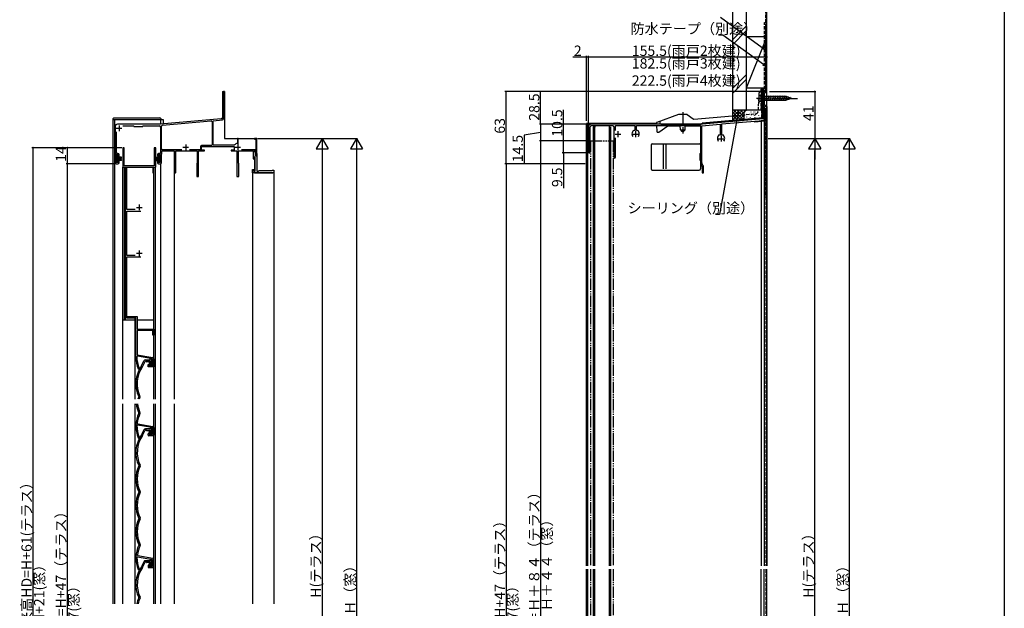
# Model space of a CAD drawing. Extents: x 0 to 1980, y 0 to 3206.
# Drawn here: x 1121 to 1980, y 2021 to 2535 of the extents above; entities that cross this region are included whole.
import ezdxf

# ---------------------------------------------------------------- set-up
doc = ezdxf.new("R2010")
doc.units = 0
for name, pattern in [('YCENTER_1', [13, 10, -1, 1, -1]), ('YDIVIDE_1', [15, 10, -1, 1, -1, 1, -1]), ('YHIDDEN_1', [4, 3, -1])]:
    doc.linetypes.add(name, pattern=pattern)
for name, color, linetype in [('YKK_11', 7, 'CONTINUOUS'), ('YKK_12', 2, 'CONTINUOUS'), ('YKK_13', 4, 'CONTINUOUS'), ('YKK_D', 6, 'CONTINUOUS'), ('YKK_ZWAK', 7, 'CONTINUOUS'), ('YSS_K', 3, 'CONTINUOUS')]:
    doc.layers.add(name, color=color, linetype=linetype)
doc.styles.get("Standard").update_dxf_attribs({"font": 'txt', "bigfont": 'BIGFONT'})

msp = doc.modelspace()

# ---------------------------------------------------------------- linework, layer by layer
at = {"layer": 'YKK_11', "color": 0, "linetype": 'ByBlock', "lineweight": -2}
for p, q in [((1297.800631, 2470.966517), (1297.800631, 2449.133483)), ((1298.700631, 2459.666517), (1298.700631, 2471.266517)), ((1298.700631, 2471.266517), (1299.800631, 2471.266517)), ((1299.800631, 2471.966517), (1298.800631, 2471.966517)), ((1299.800631, 2471.266517), (1299.800631, 2471.966517)), ((1769.561268, 2470.968432), (1769.561268, 2448.105284)), ((1772.861271, 2471.968432), (1770.561268, 2471.968432)), ((1770.861265, 2459.668444), (1770.861265, 2471.06842)), ((1770.861265, 2471.06842), (1772.861271, 2471.06842)), ((1772.861271, 2471.06842), (1772.861271, 2471.968432)), ((1299.800631, 2459.666517), (1298.700631, 2459.666517)), ((1298.700631, 2448.208403), (1298.700631, 2458.966517)), ((1298.700631, 2458.966517), (1299.800631, 2458.966517)), ((1299.800631, 2458.966517), (1299.800631, 2459.666517)), ((1772.861271, 2459.668444), (1770.861265, 2459.668444)), ((1770.861265, 2458.968428), (1772.861271, 2458.968453)), ((1770.861265, 2448.288933), (1770.861265, 2458.968428)), ((1772.861271, 2458.968453), (1772.861271, 2459.668444)), ((1204.300631, 2441.466517), (1204.300631, 2409.966517)), ((1243.500626, 2443.466517), (1206.300631, 2443.466517)), ((1210.925534, 2441.966517), (1220.200631, 2441.966517)), ((1220.200631, 2441.966517), (1220.500631, 2441.666517)), ((1220.500631, 2441.666517), (1220.700631, 2441.466517)), ((1220.700631, 2441.466517), (1228.300631, 2441.466517)), ((1228.300631, 2441.466517), (1228.500631, 2441.666517)), ((1228.500631, 2441.666517), (1228.800631, 2441.966517)), ((1228.800631, 2441.966517), (1242.800631, 2441.966517)), ((1296.887787, 2448.137288), (1243.500626, 2443.466517)), ((1243.800631, 2440.966517), (1243.800631, 2417.966517)), ((1244.700631, 2422.066517), (1244.700631, 2441.751734)), ((1245.613475, 2442.747929), (1287.713475, 2446.431202)), ((1288.800631, 2445.435007), (1288.800631, 2425.866517)), ((1289.700631, 2446.504673), (1297.787787, 2447.212208)), ((1289.700631, 2425.166517), (1289.700631, 2446.504673)), ((1617.361301, 2441.468389), (1617.361301, 2419.068409)), ((1618.561252, 2419.068409), (1618.561252, 2441.168401)), ((1716.561301, 2443.468389), (1619.361301, 2443.468389)), ((1619.561249, 2442.168402), (1638.461242, 2442.168402)), ((1639.461273, 2441.168371), (1639.461279, 2414.568426)), ((1640.661285, 2438.054663), (1640.661285, 2442.168371)), ((1640.661285, 2442.168371), (1657.561302, 2442.168371)), ((1657.561302, 2442.168371), (1657.561302, 2437.968327)), ((1659.161308, 2442.16837), (1714.861269, 2442.168376)), ((1659.161308, 2437.968359), (1659.161308, 2442.16837)), ((1714.861269, 2442.168376), (1714.861269, 2409.598995)), ((1716.061281, 2442.120059), (1732.061344, 2443.519882)), ((1716.061281, 2409.662037), (1716.061281, 2442.120059)), ((1769.561268, 2448.105284), (1716.561301, 2443.468389)), ((1732.061344, 2443.519882), (1732.061344, 2433.97235)), ((1733.66135, 2443.659865), (1769.491998, 2446.794641)), ((1733.66135, 2433.972413), (1733.66135, 2443.659865)), ((1205.500631, 2417.966517), (1205.500631, 2436.693191)), ((1640.661285, 2414.568426), (1640.661285, 2431.482077)), ((1655.881157, 2437.310415), (1655.354284, 2435.862845)), ((1657.561302, 2437.968327), (1656.820854, 2437.968374)), ((1659.901756, 2437.968359), (1659.161308, 2437.968359)), ((1661.368324, 2435.862844), (1660.841442, 2437.310411)), ((1730.381183, 2433.314484), (1729.854311, 2431.866914)), ((1732.061344, 2433.97235), (1731.320881, 2433.972443)), ((1734.401798, 2433.972413), (1733.66135, 2433.972413)), ((1735.868351, 2431.866914), (1735.341469, 2433.31448)), ((1212.250733, 2422.961886), (1210.850733, 2422.961886)), ((1210.850733, 2422.961886), (1210.850733, 2405.961886)), ((1212.250733, 2407.161886), (1212.250733, 2422.961886)), ((1239.750733, 2422.961886), (1238.350733, 2422.961886)), ((1238.350733, 2422.961886), (1238.350733, 2407.161886)), ((1239.750733, 2405.961886), (1239.750733, 2422.961886)), ((1278.700631, 2423.866517), (1278.700631, 2421.066517)), ((1279.600631, 2420.866517), (1279.600631, 2423.966517)), ((1279.600631, 2423.966517), (1308.000631, 2423.966517)), ((1287.800631, 2424.866517), (1279.700631, 2424.866517)), ((1308.051028, 2425.166517), (1289.700631, 2425.166517)), ((1308.000631, 2423.966517), (1308.000631, 2420.866517)), ((1308.454823, 2425.371645), (1308.051028, 2425.166517)), ((1310.900631, 2427.017544), (1310.64928, 2426.721515)), ((1311.700631, 2430.966517), (1310.900631, 2430.966517)), ((1310.900631, 2430.966517), (1310.900631, 2427.017544)), ((1311.700631, 2425.658548), (1311.700631, 2430.966517)), ((1327.800631, 2430.966517), (1325.800631, 2430.966517)), ((1325.800631, 2430.966517), (1325.800631, 2430.266517)), ((1325.800631, 2430.266517), (1327.000631, 2430.266517)), ((1327.000631, 2430.266517), (1327.000631, 2421.066517)), ((1327.800631, 2417.666517), (1327.800631, 2430.966517)), ((1205.300631, 2409.966517), (1205.300631, 2416.966517)), ((1205.300631, 2416.966517), (1206.800631, 2416.966517)), ((1206.700631, 2417.966517), (1205.500631, 2417.966517)), ((1206.800631, 2416.966517), (1206.800631, 2415.466517)), ((1206.800631, 2415.466517), (1207.700631, 2415.466517)), ((1207.700631, 2415.466517), (1207.700631, 2416.966517)), ((1241.200631, 2416.966517), (1241.200631, 2415.466517)), ((1241.200631, 2415.466517), (1242.100631, 2415.466517)), ((1242.100631, 2415.466517), (1242.100631, 2416.966517)), ((1242.100631, 2416.966517), (1243.600631, 2416.966517)), ((1243.800631, 2417.966517), (1242.200631, 2417.966517)), ((1243.600631, 2416.966517), (1243.600631, 2409.966517)), ((1244.600631, 2417.008259), (1244.720631, 2417.191562)), ((1244.600631, 2409.966517), (1244.600631, 2417.008259)), ((1244.720631, 2417.191562), (1244.900631, 2417.466517)), ((1244.900631, 2417.466517), (1244.900631, 2420.166517)), ((1244.900631, 2420.166517), (1255.800631, 2420.166517)), ((1262.402102, 2421.066517), (1245.700631, 2421.066517)), ((1262.402102, 2421.066517), (1245.700631, 2421.066517)), ((1255.800631, 2420.166517), (1255.800631, 2401.666517)), ((1257.200631, 2401.666517), (1257.200631, 2420.166517)), ((1257.200631, 2420.166517), (1275.800631, 2420.166517)), ((1278.700631, 2421.066517), (1269.19916, 2421.066517)), ((1275.800631, 2420.166517), (1275.800631, 2409.624775)), ((1277.100631, 2397.966517), (1277.100631, 2420.166517)), ((1277.100631, 2420.166517), (1282.200631, 2420.166517)), ((1282.200631, 2420.866517), (1279.600631, 2420.866517)), ((1282.200631, 2420.166517), (1282.200631, 2420.866517)), ((1308.000631, 2420.866517), (1305.400631, 2420.866517)), ((1305.400631, 2420.866517), (1305.400631, 2420.166517)), ((1305.400631, 2420.166517), (1310.500631, 2420.166517)), ((1310.500631, 2420.166517), (1310.500631, 2397.966517)), ((1311.800631, 2409.624775), (1311.800631, 2420.166517)), ((1311.800631, 2420.166517), (1324.600631, 2420.166517)), ((1327.000631, 2421.066517), (1314.647369, 2421.066517)), ((1324.600631, 2420.166517), (1324.600631, 2413.366517)), ((1325.400631, 2414.166517), (1325.400631, 2420.166517)), ((1325.400631, 2420.166517), (1327.000631, 2420.166517)), ((1325.400631, 2414.666517), (1325.400631, 2419.666517)), ((1325.400631, 2419.666517), (1326.700631, 2419.666517)), ((1326.500631, 2414.666517), (1325.400631, 2414.666517)), ((1326.500631, 2414.166517), (1325.400631, 2414.166517)), ((1326.500631, 2402.466517), (1326.500631, 2414.666517)), ((1326.500631, 2402.466517), (1326.500631, 2414.166517)), ((1326.700631, 2419.666517), (1326.700631, 2415.966517)), ((1326.700631, 2415.966517), (1327.800631, 2415.966517)), ((1327.000631, 2420.166517), (1327.000631, 2417.666517)), ((1327.000631, 2417.666517), (1327.800631, 2417.666517)), ((1327.800631, 2415.966517), (1327.800631, 2402.466517)), ((1206.800631, 2409.966517), (1205.300631, 2409.966517)), ((1205.300631, 2408.966517), (1206.700631, 2408.966517)), ((1207.700631, 2411.466517), (1206.800631, 2411.466517)), ((1206.800631, 2411.466517), (1206.800631, 2409.966517)), ((1207.700631, 2409.966517), (1207.700631, 2411.466517)), ((1210.850733, 2405.961886), (1213.050733, 2405.961886)), ((1238.350733, 2407.161886), (1212.250733, 2407.161886)), ((1213.050733, 2405.961886), (1213.050733, 2272.961886)), ((1214.350733, 2368.961886), (1214.350733, 2405.961886)), ((1214.350733, 2405.961886), (1237.050733, 2405.961886)), ((1237.050733, 2405.961886), (1237.050733, 2400.961886)), ((1238.050733, 2400.961886), (1238.050733, 2405.961886)), ((1238.050733, 2405.961886), (1239.750733, 2405.961886)), ((1242.100631, 2411.466517), (1241.200631, 2411.466517)), ((1241.200631, 2411.466517), (1241.200631, 2409.966517)), ((1242.100631, 2409.966517), (1242.100631, 2411.466517)), ((1243.600631, 2409.966517), (1242.100631, 2409.966517)), ((1242.200631, 2408.966517), (1243.600631, 2408.966517)), ((1275.680631, 2409.441472), (1275.500631, 2409.166517)), ((1275.500631, 2409.166517), (1275.500631, 2397.966517)), ((1275.800631, 2409.624775), (1275.680631, 2409.441472)), ((1311.920631, 2409.441472), (1311.800631, 2409.624775)), ((1312.100631, 2409.166517), (1311.920631, 2409.441472)), ((1312.100631, 2397.966517), (1312.100631, 2409.166517)), ((1324.600631, 2413.366517), (1325.700631, 2413.366517)), ((1325.700631, 2413.366517), (1325.700631, 2403.366517)), ((1715.222965, 2408.451842), (1716.080421, 2407.227267)), ((1717.099585, 2407.863886), (1716.242129, 2409.08846)), ((1716.261269, 2406.653691), (1716.261269, 2400.968395)), ((1717.461281, 2400.968401), (1717.461281, 2406.716734)), ((1237.050733, 2400.961886), (1238.050733, 2400.961886)), ((1275.500631, 2397.966517), (1277.100631, 2397.966517)), ((1310.500631, 2397.966517), (1312.100631, 2397.966517)), ((1324.000631, 2400.966517), (1324.000631, 2403.966517)), ((1324.000631, 2403.966517), (1325.200631, 2403.966517)), ((1342.800631, 2400.966517), (1324.000631, 2400.966517)), ((1325.200631, 2403.466517), (1325.000631, 2403.266517)), ((1325.000631, 2403.266517), (1325.000631, 2402.466517)), ((1325.000631, 2402.466517), (1326.500631, 2402.466517)), ((1325.200631, 2403.966517), (1325.200631, 2403.466517)), ((1325.700631, 2403.366517), (1325.300631, 2402.966517)), ((1325.300631, 2402.966517), (1325.300631, 2402.466517)), ((1325.300631, 2402.466517), (1326.500631, 2402.466517)), ((1327.800631, 2402.466517), (1329.300631, 2402.466517)), ((1329.300631, 2402.466517), (1329.800631, 2402.966517)), ((1329.800631, 2402.966517), (1341.300631, 2402.966517)), ((1341.300631, 2402.966517), (1341.300631, 2403.466517)), ((1341.300631, 2403.466517), (1342.800631, 2403.466517)), ((1342.800631, 2403.466517), (1342.800631, 2400.966517)), ((1716.261269, 2400.968395), (1717.461281, 2400.968401)), ((1221.868887, 2368.961886), (1214.350733, 2368.961886)), ((1214.350733, 2328.961886), (1214.350733, 2367.761886)), ((1214.350733, 2367.761886), (1226.704612, 2367.761886)), ((1221.868887, 2328.961886), (1214.350733, 2328.961886)), ((1214.350733, 2274.261886), (1214.350733, 2327.761886)), ((1214.350733, 2327.761886), (1226.704612, 2327.761886)), ((1213.050733, 2272.961886), (1221.850733, 2272.961886)), ((1221.850733, 2274.261886), (1214.350733, 2274.261886)), ((1214.850733, 2274.761886), (1214.850733, 2275.761886)), ((1214.850733, 2275.761886), (1223.350733, 2275.761886)), ((1222.350733, 2274.761886), (1214.850733, 2274.761886)), ((1221.850733, 2272.961886), (1221.850733, 2274.261886)), ((1222.350733, 2240.261886), (1222.350733, 2274.761886)), ((1223.350733, 2275.761886), (1223.350733, 2264.661886)), ((1223.350733, 2264.661886), (1238.050733, 2264.661886)), ((1237.050733, 2263.661886), (1223.350733, 2263.661886)), ((1223.350733, 2263.661886), (1223.350733, 2242.453893)), ((1237.050733, 2259.661886), (1237.050733, 2263.661886)), ((1238.050733, 2259.661886), (1237.050733, 2259.661886)), ((1238.050733, 2264.661886), (1238.050733, 2259.661886)), ((1223.350733, 2242.453893), (1237.224381, 2240.007594)), ((1223.844522, 2241.351398), (1223.257834, 2240.870656)), ((1236.950733, 2239.040419), (1223.844522, 2241.351398)), ((1233.050733, 2231.961886), (1233.050733, 2233.961886)), ((1233.050733, 2233.961886), (1233.950733, 2233.961886)), ((1233.950733, 2233.961886), (1233.950733, 2232.861886)), ((1236.950733, 2232.861886), (1236.950733, 2239.040419)), ((1238.050733, 2239.022786), (1238.050733, 2231.961886)), ((1224.594118, 2229.961886), (1224.315954, 2230.149526)), ((1224.621803, 2229.961886), (1224.594118, 2229.961886)), ((1225.086632, 2230.646097), (1224.621803, 2229.961886)), ((1238.050733, 2231.961886), (1233.050733, 2231.961886)), ((1233.950733, 2232.861886), (1236.950733, 2232.861886)), ((1229.246877, 2177.045846), (1227.209695, 2172.677095)), ((1228.253505, 2172.076113), (1230.192611, 2176.234537)), ((1234.850733, 2177.911919), (1230.606338, 2177.911919)), ((1231.098918, 2176.811919), (1234.950733, 2176.811919)), ((1235.950733, 2178.875484), (1234.850733, 2179.069445)), ((1234.850733, 2179.069445), (1234.850733, 2177.911919)), ((1234.950733, 2176.811919), (1234.950733, 2173.811919)), ((1234.950733, 2173.811919), (1235.950733, 2173.811919)), ((1235.950733, 2173.811919), (1235.950733, 2178.875484)), ((1227.209695, 2172.677095), (1227.167344, 2172.603377)), ((1228.210055, 2172.000815), (1228.253505, 2172.076113)), ((1224.863171, 2145.838288), (1224.863171, 2145.585541)), ((1224.863173, 2122.838293), (1224.863173, 2122.585545)), ((1224.863173, 2099.838293), (1224.863173, 2099.585545)), ((1224.863173, 2076.838293), (1224.863173, 2076.585545)), ((1223.255632, 2065.717552), (1223.842362, 2066.200269)), ((1224.093101, 2067.273026), (1223.682478, 2067.815895)), ((1223.842362, 2066.200269), (1236.950733, 2063.888909)), ((1237.224381, 2064.957627), (1224.093101, 2067.273026)), ((1236.950733, 2063.888909), (1236.950733, 2057.811919)), ((1238.050733, 2056.911919), (1238.050733, 2063.972819)), ((1224.315954, 2055.09956), (1224.594118, 2054.911919)), ((1224.594118, 2054.911919), (1224.621803, 2054.911919)), ((1224.621803, 2054.911919), (1225.086632, 2055.59613)), ((1233.950733, 2058.911919), (1233.050733, 2058.911919)), ((1233.050733, 2058.911919), (1233.050733, 2056.911919)), ((1233.050733, 2056.911919), (1238.050733, 2056.911919)), ((1233.950733, 2057.811919), (1233.950733, 2058.911919)), ((1236.950733, 2057.811919), (1233.950733, 2057.811919))]:
    msp.add_line(p, q, dxfattribs=at)
at = {"layer": 'YKK_11', "color": 2}
for p, q in [((1205.200631, 2439.866517), (1210.200631, 2439.866517)), ((1207.700631, 2442.366517), (1207.700631, 2437.366517)), ((1640.361333, 2434.768411), (1645.361333, 2434.768411)), ((1642.861333, 2437.268411), (1642.861333, 2432.268411)), ((1655.861301, 2434.768389), (1660.861301, 2434.768389)), ((1658.361301, 2437.268389), (1658.361301, 2432.268389)), ((1732.861328, 2433.272458), (1732.861328, 2428.272458)), ((1263.300631, 2423.366517), (1268.300631, 2423.366517)), ((1265.800631, 2425.866517), (1265.800631, 2420.866517)), ((1308.700631, 2423.366517), (1313.700631, 2423.366517)), ((1311.200631, 2425.866517), (1311.200631, 2420.866517)), ((1730.361328, 2430.772458), (1735.361328, 2430.772458)), ((1222.850733, 2370.961886), (1227.850733, 2370.961886)), ((1225.350733, 2373.461886), (1225.350733, 2368.461886)), ((1222.850733, 2330.961886), (1227.850733, 2330.961886)), ((1225.350733, 2333.461886), (1225.350733, 2328.461886))]:
    msp.add_line(p, q, dxfattribs=at)
at = {"layer": 'YKK_11', "linetype": 'ByBlock'}
for p, q in [((1227.209695, 2232.727096), (1229.246877, 2237.095847)), ((1230.082273, 2236.284537), (1228.166559, 2232.176276)), ((1230.606339, 2237.961919), (1234.550733, 2237.961919)), ((1234.450733, 2236.861919), (1230.988581, 2236.861919)), ((1234.850733, 2238.261919), (1234.850733, 2238.761919)), ((1234.950733, 2234.361919), (1234.950733, 2236.361919)), ((1235.202828, 2239.057361), (1235.702828, 2238.969198)), ((1235.950733, 2238.673755), (1235.950733, 2234.361919)), ((1223.994355, 2182.290438), (1237.224381, 2179.957627)), ((1236.537557, 2178.961764), (1223.842362, 2181.200269)), ((1233.050733, 2172.411919), (1233.050733, 2173.611919)), ((1233.350733, 2173.911919), (1233.650733, 2173.911919)), ((1233.950733, 2173.611919), (1233.950733, 2173.111919)), ((1236.950733, 2173.311919), (1236.950733, 2178.46936)), ((1238.050733, 2178.97282), (1238.050733, 2172.211919)), ((1224.621803, 2169.911919), (1224.594118, 2169.911919)), ((1237.750733, 2171.911919), (1233.550733, 2171.911919)), ((1234.250733, 2172.811919), (1236.450733, 2172.811919)), ((1229.246877, 2062.045847), (1227.209695, 2057.677096)), ((1234.550733, 2062.911919), (1230.606339, 2062.911919)), ((1231.098918, 2061.811919), (1234.450733, 2061.811919)), ((1234.850733, 2063.711919), (1234.850733, 2063.211919)), ((1235.702828, 2063.919198), (1235.202828, 2064.007361)), ((1235.950733, 2059.311919), (1235.950733, 2063.623755)), ((1228.253506, 2057.076113), (1230.192611, 2061.234537)), ((1234.950733, 2061.311919), (1234.950733, 2059.311919))]:
    msp.add_line(p, q, dxfattribs=at)
at = {"layer": 'YKK_11', "color": 0, "linetype": 'ByBlock', "lineweight": -2}
for centre, radius, start, end in [((1298.800631, 2470.966516), 1, 90.000009, 179.999991), ((1770.561268, 2470.968431), 1, 90.000009, 179.999991), ((1296.800631, 2449.133482), 1, 275.000013, 0.000021), ((1297.700631, 2448.208402), 1, 275.000013, 0.000021), ((1769.361265, 2448.288933), 1.5, 274.999982, 359.99999), ((1206.300631, 2441.466516), 2, 90.000009, 179.999991), ((1242.800631, 2440.966516), 1, 0.000009, 89.999991), ((1245.700631, 2441.751734), 1, 95.000013, 180.000021), ((1287.800631, 2445.435007), 1, 359.999992, 95.000004), ((1619.361301, 2441.468388), 2, 90.000009, 179.999991), ((1619.561251, 2441.168402), 0.999999, 90.000124, 180.000105), ((1638.461257, 2441.168386), 1.000016, 359.999121, 90.000879), ((1658.361313, 2434.768406), 3.200003, 160.000504, 218.366683), ((1656.820846, 2436.968368), 1.000006, 89.999551, 159.998492), ((1659.901766, 2436.968366), 0.999993, 20.001643, 90.000584), ((1658.361304, 2434.768391), 3.2, 321.633433, 19.999784), ((1732.86134, 2430.772475), 3.200003, 160.000504, 218.366683), ((1731.320873, 2432.972436), 1.000007, 89.999522, 159.998463), ((1734.401811, 2432.972438), 0.999974, 20.001827, 90.000768), ((1732.86133, 2430.77246), 3.200001, 321.633436, 19.999787), ((1279.700631, 2423.866516), 1, 90.000009, 179.999991), ((1287.800631, 2425.866517), 1, 270.000009, 359.999991), ((1311.20063, 2423.366517), 3.399999, 99.332405, 143.861195), ((1206.700631, 2416.966516), 1, 0.000009, 89.999991), ((1242.200631, 2416.966516), 1, 90.000009, 179.999991), ((1245.700631, 2422.066517), 1, 180.000009, 269.999991), ((1617.961277, 2419.068408), 0.599975, 179.99999, 0.00001), ((1640.061282, 2414.568425), 0.600003, 179.99999, 0.00001), ((1205.300631, 2409.966517), 1, 180.000009, 269.999991), ((1206.700631, 2409.966517), 1, 270.000009, 359.999991), ((1242.200631, 2409.966517), 1, 180.000009, 269.999991), ((1243.600631, 2409.966517), 1, 270.000009, 359.999991), ((1716.86127, 2409.598995), 2.000001, 180.000009, 214.999995), ((1717.061282, 2409.662036), 1.000001, 179.999995, 214.999981), ((1715.261269, 2406.65369), 1, 0.000023, 35.00001), ((1715.461282, 2406.716733), 1.999999, 0.000023, 35.00001), ((1256.500631, 2401.666516), 0.7, 179.99999, 0.00001), ((1249.350721, 2240.261885), 26.999988, 179.999997, 201.995388), ((1249.350711, 2240.261881), 26.099977, 178.66347, 201.61828), ((1237.050733, 2239.022786), 1, 0.00001, 79.999987), ((1230.606339, 2176.411919), 1.5, 90.000025, 155.000024), ((1231.098919, 2175.81192), 1, 90.000035, 155.000034), ((1249.35073, 2157.211911), 26.999997, 145.245984, 204.913236), ((1249.350734, 2157.21191), 25.8, 145.025391, 205.410731), ((1249.350733, 2134.211919), 26.999999, 155.086769, 204.913241), ((1249.350735, 2134.211919), 25.800001, 154.58927, 205.410741), ((1225.143501, 2145.711915), 1, 334.589264, 25.410736), ((1249.350738, 2111.211919), 27.000004, 155.086764, 204.913236), ((1249.350741, 2111.211919), 25.800007, 154.589264, 205.410736), ((1225.143504, 2122.711919), 0.999999, 334.589264, 25.410736), ((1249.350738, 2088.211919), 27.000004, 155.086764, 204.913236), ((1249.350741, 2088.211919), 25.800007, 154.589264, 205.410736), ((1225.143504, 2099.711919), 0.999999, 334.589264, 25.410736), ((1249.350729, 2065.211919), 26.999996, 155.086756, 201.995383), ((1249.35071, 2065.211925), 25.799976, 154.589246, 174.207321), ((1225.143504, 2076.711919), 0.999999, 334.589264, 25.410736), ((1249.350742, 2065.211919), 26.100009, 178.889945, 201.618264), ((1237.050733, 2063.972819), 1, 0.00001, 79.999987)]:
    msp.add_arc(centre, radius, start, end, dxfattribs=at)
at = {"layer": 'YKK_11', "linetype": 'ByBlock'}
for centre, radius, start, end in [((1230.606339, 2236.461919), 1.5, 90, 155), ((1230.988581, 2235.861919), 1, 90, 155), ((1234.450733, 2236.361919), 0.5, 0, 90), ((1234.550733, 2238.261919), 0.3, 270, 0), ((1235.150733, 2238.761919), 0.3, 80, 180), ((1235.450733, 2234.361919), 0.5, 180, 0), ((1235.650733, 2238.673755), 0.3, 0, 80), ((1249.350733, 2217.26191), 27, 145.245985, 204.913232), ((1249.350733, 2217.26191), 25.9, 145.044347, 205.309587), ((1226.756541, 2232.938405), 0.5, 325.245985, 335), ((1227.713405, 2232.387585), 0.5, 325.044347, 335), ((1249.350733, 2203.211919), 27, 187.449879, 204.913241), ((1249.350733, 2203.211919), 25.9, 187.768196, 205.309597), ((1249.350733, 2194.261919), 27, 155.08677, 159.514472), ((1224.591087, 2205.761914), 0.3, 335.08677, 24.913232), ((1249.350733, 2194.261919), 25.9, 154.690414, 158.602608), ((1225.032837, 2205.761914), 1, 334.690414, 25.309587), ((1249.350733, 2180.211919), 27, 155.086759, 201.99538), ((1249.350733, 2180.211919), 25.9, 154.690403, 174.190721), ((1224.591089, 2191.711919), 0.3, 335.086759, 24.913241), ((1225.032839, 2191.711919), 1, 334.690403, 25.309597), ((1224.081179, 2182.782842), 0.5, 174.190721, 260), ((1249.350733, 2180.211919), 26.1, 178.889946, 201.618272), ((1223.755538, 2180.707865), 0.5, 80, 178.889946), ((1233.350733, 2173.611919), 0.3, 90, 180), ((1233.650733, 2173.611919), 0.3, 0, 90), ((1236.450733, 2173.311919), 0.5, 270, 0), ((1236.450733, 2178.46936), 0.5, 0, 80), ((1237.050733, 2178.97282), 1, 0, 80), ((1224.594118, 2170.211919), 0.3, 201.99537, 270), ((1224.621803, 2170.411919), 0.5, 270, 21.618272), ((1233.550733, 2172.411919), 0.5, 180, 270), ((1234.250733, 2173.111919), 0.3, 180, 270), ((1237.750733, 2172.211919), 0.3, 270, 0), ((1230.606339, 2061.411919), 1.5, 90, 155), ((1231.098918, 2060.811919), 1, 90, 155), ((1234.450733, 2061.311919), 0.5, 0, 90), ((1234.550733, 2063.211919), 0.3, 270, 0), ((1235.150733, 2063.711919), 0.3, 80, 180), ((1235.650733, 2063.623755), 0.3, 0, 80), ((1249.350733, 2042.21191), 27, 145.245985, 204.913232), ((1249.350733, 2042.21191), 25.8, 145.02539, 205.410732), ((1226.756541, 2057.888405), 0.5, 325.245985, 335), ((1227.800352, 2057.287422), 0.5, 325.02539, 335), ((1235.450733, 2059.311919), 0.5, 180, 0), ((1249.350733, 2019.211919), 27, 155.08677, 166.819756), ((1249.350733, 2019.211919), 25.8, 154.58927, 166.194863), ((1224.591087, 2030.711914), 0.3, 335.08677, 24.913232), ((1225.143501, 2030.711914), 1, 334.58927, 25.410732)]:
    msp.add_arc(centre, radius, start, end, dxfattribs=at)
at = {"layer": 'YKK_12', "linetype": 'Continuous'}
for p, q in [((1297.800622, 2471.966364), (1299.800622, 2471.966364)), ((1297.800622, 2471.966364), (1297.800622, 2470.966364)), ((1299.800622, 2471.966364), (1299.800622, 2430.966364)), ((1772.861271, 2456.968378), (1769.561261, 2456.968378)), ((1771.761277, 2446.993172), (1771.761277, 2456.968378)), ((1772.861271, 2058.468937), (1772.861271, 2456.968378)), ((1296.887777, 2448.209428), (1243.799424, 2443.564799)), ((1769.561261, 2448.613922), (1716.462341, 2443.968368)), ((1768.861261, 2448.550937), (1716.462341, 2443.966626)), ((1202.50049, 2025.3695), (1202.500638, 2447.566515)), ((1202.500638, 2447.566515), (1246.10066, 2447.566438)), ((1203.800657, 2447.566513), (1203.800508, 2025.3695)), ((1243.800657, 2447.566442), (1243.800653, 2443.466507)), ((1246.10066, 2447.566438), (1246.100653, 2443.766131)), ((1676.487476, 2443.968369), (1615.361281, 2443.968369)), ((1615.361281, 2058.468937), (1615.361281, 2443.968369)), ((1616.661269, 2058.468937), (1616.661269, 2443.968369)), ((1621.661269, 2443.968369), (1621.661269, 2443.468389)), ((1621.661269, 2442.168401), (1621.661269, 2440.968369)), ((1621.661269, 2440.963624), (1622.661269, 2440.963624)), ((1621.661269, 2058.468937), (1621.661269, 2440.963624)), ((1622.661269, 2443.968369), (1622.661269, 2443.468389)), ((1622.661269, 2442.168401), (1622.661269, 2440.968369)), ((1622.661269, 2058.468937), (1622.661269, 2440.963624)), ((1635.661178, 2443.468389), (1635.661178, 2443.968369)), ((1635.661178, 2440.963624), (1635.661178, 2442.168401)), ((1635.661178, 2058.468937), (1635.661178, 2440.963624)), ((1635.661178, 2440.963624), (1636.661178, 2440.963624)), ((1636.661178, 2058.468937), (1636.661178, 2440.963624)), ((1616.661269, 2438.968369), (1615.361281, 2438.968369)), ((1299.800622, 2430.966364), (1327.800622, 2430.968039)), ((1327.800622, 2430.968039), (1327.800622, 2430.666364)), ((1327.800631, 2417.966517), (1327.800631, 2415.466517)), ((1243.799424, 2408.986323), (1243.799424, 2025.3695)), ((1243.800622, 2408.986567), (1243.80051, 2025.3695)), ((1255.800631, 2401.666517), (1255.800631, 2203.71113)), ((1324.000631, 2400.966517), (1324.500631, 2400.966517)), ((1324.000631, 2400.966364), (1324.000631, 2025.3695)), ((1325.900607, 2400.966364), (1341.799424, 2400.966364)), ((1342.301147, 2400.966517), (1342.800631, 2400.966517)), ((1342.800631, 2400.96607), (1342.800631, 2025.3695)), ((1255.800631, 2199.71113), (1255.800631, 2025.368329)), ((1615.361281, 1588.96056), (1615.361281, 2055.468937)), ((1616.661269, 1588.96056), (1616.661269, 2055.468937)), ((1621.661269, 1591.96056), (1621.661269, 2055.468937)), ((1622.661269, 1591.96056), (1622.661269, 2055.468937)), ((1635.661178, 1591.96056), (1635.661178, 2055.468937)), ((1636.661178, 1591.96056), (1636.661178, 2055.468937))]:
    msp.add_line(p, q, dxfattribs=at)
at = {"layer": 'YKK_12', "linetype": 'YHIDDEN_1'}
msp.add_line((1769.561261, 2456.968378), (1769.561261, 2448.613922), dxfattribs=at)
at = {"layer": 'YKK_12', "linetype": 'YDIVIDE_1'}
for p, q in [((1619.104642, 2428.973114), (1619.104947, 2058.468937)), ((1619.105086, 2428.973114), (1638.704725, 2428.973117)), ((1638.704737, 2428.973117), (1638.705046, 2058.468937)), ((1619.104673, 2055.468937), (1619.1052, 1588.96056)), ((1638.704768, 2055.468937), (1638.705299, 1590.264574))]:
    msp.add_line(p, q, dxfattribs=at)
at = {"layer": 'YKK_12'}
for p, q in [((1211.050733, 2405.961886), (1239.550733, 2405.961886)), ((1211.050733, 2203.71113), (1211.050733, 2405.961886)), ((1212.550733, 2272.961886), (1212.550733, 2405.961886)), ((1238.050733, 2203.71113), (1238.050733, 2405.961886)), ((1239.550733, 2203.71113), (1239.550733, 2405.961886)), ((1211.050733, 2272.961886), (1221.850733, 2272.961886)), ((1221.850733, 2203.71113), (1221.850733, 2272.961886)), ((1223.350733, 2272.961886), (1238.050733, 2272.961886)), ((1211.050733, 2025.368329), (1211.050733, 2199.71113)), ((1221.850733, 2025.368329), (1221.850733, 2199.71113)), ((1238.050733, 2025.368329), (1238.050733, 2199.71113)), ((1239.550733, 2025.368329), (1239.550733, 2199.71113))]:
    msp.add_line(p, q, dxfattribs=at)
at = {"layer": 'YKK_12', "linetype": 'Continuous'}
msp.add_arc((1296.800622, 2449.205623), 1, 275, 0, dxfattribs=at)
at = {"layer": 'YKK_13', "linetype": 'YCENTER_1'}
for p, q in [((1770.461271, 2465.968389), (1763.673028, 2465.968389)), ((1764.561268, 2465.973053), (1799.561268, 2465.973053)), ((1699.461271, 2453.968389), (1699.461271, 2435.468389))]:
    msp.add_line(p, q, dxfattribs=at)
at = {"layer": 'YKK_13', "linetype": 'YHIDDEN_1'}
for p, q in [((1765.911606, 2470.520725), (1765.070141, 2454.464623)), ((1765.856455, 2469.468389), (1767.606455, 2467.718389)), ((1765.856455, 2469.468389), (1765.856455, 2462.468389)), ((1768.461271, 2471.468389), (1766.910235, 2471.468389)), ((1768.461271, 2467.718389), (1767.606455, 2467.718389)), ((1767.606455, 2467.718389), (1767.606455, 2464.218389)), ((1769.561273, 2471.46839), (1768.461271, 2471.46839)), ((1768.461271, 2449.017799), (1768.461271, 2471.468389)), ((1769.561273, 2448.968393), (1769.561273, 2471.468392)), ((1765.489601, 2462.468389), (1765.856455, 2462.468389)), ((1765.856455, 2462.468389), (1767.606455, 2464.218389)), ((1768.461271, 2464.218389), (1767.606455, 2464.218389)), ((1742.861264, 2450.793368), (1763.247194, 2452.576906)), ((1742.861264, 2446.778089), (1769.359224, 2449.09636)), ((1742.861264, 2446.276182), (1769.402802, 2448.598266)), ((1768.461271, 2448.968393), (1769.561273, 2448.968393))]:
    msp.add_line(p, q, dxfattribs=at)
at = {"layer": 'YKK_13', "linetype": 'Continuous'}
for p, q in [((1768.461271, 2471.46839), (1768.461271, 2448.968393)), ((1769.225263, 2468.779501), (1769.42526, 2468.779501)), ((1769.561268, 2469.073053), (1769.561268, 2462.873053)), ((1769.561268, 2469.073053), (1771.111268, 2467.523053)), ((1789.645296, 2467.523053), (1771.111268, 2467.523053)), ((1771.111268, 2467.523053), (1771.111268, 2464.423053)), ((1773.537685, 2463.873053), (1772.412299, 2468.073053)), ((1775.090599, 2463.873053), (1773.965213, 2468.073053)), ((1776.643514, 2463.873053), (1775.518127, 2468.073053)), ((1778.196428, 2463.873053), (1777.071041, 2468.073053)), ((1779.749342, 2463.873053), (1778.623956, 2468.073053)), ((1781.302257, 2463.873053), (1780.17687, 2468.073053)), ((1782.855171, 2463.873053), (1781.729784, 2468.073053)), ((1784.408085, 2463.873053), (1783.282698, 2468.073053)), ((1785.960999, 2463.873053), (1784.835613, 2468.073053)), ((1787.513914, 2463.873053), (1786.388527, 2468.073053)), ((1789.066828, 2463.873053), (1787.941441, 2468.073053)), ((1790.550425, 2464.131748), (1789.494356, 2468.073053)), ((1794.561268, 2465.973053), (1789.645296, 2467.523053)), ((1794.561268, 2465.973053), (1789.645296, 2464.423053)), ((1791.982363, 2464.583237), (1791.168833, 2467.619375)), ((1793.414302, 2465.034725), (1792.86505, 2467.084559)), ((1768.941831, 2459.772055), (1769.141828, 2459.772055)), ((1769.225675, 2465.288939), (1769.425672, 2465.288939)), ((1769.561268, 2462.873053), (1771.111268, 2464.423053)), ((1771.111268, 2464.423053), (1789.645296, 2464.423053)), ((1202.501544, 2447.566522), (1202.501544, 2448.316522)), ((1203.251544, 2449.066522), (1243.251544, 2449.066522)), ((1244.001544, 2448.316537), (1244.001544, 2447.566522)), ((1695.795578, 2451.908081), (1676.793764, 2444.991987)), ((1702.645972, 2451.968389), (1696.137598, 2451.968389)), ((1703.219548, 2451.787541), (1708.586496, 2448.029564)), ((1709.247228, 2447.852521), (1742.861264, 2450.793368)), ((1769.359224, 2449.09636), (1716.461283, 2444.46839)), ((1768.603803, 2456.391821), (1768.8038, 2456.391821)), ((1769.453232, 2452.904534), (1769.253232, 2452.904534)), ((1769.402802, 2448.598266), (1769.359224, 2449.09636)), ((1202.501544, 2447.566522), (1244.001544, 2447.566522)), ((1676.461271, 2444.468389), (1676.465459, 2444.548308)), ((1676.461271, 2444.468389), (1676.513679, 2443.468389)), ((1676.58181, 2442.168371), (1676.855701, 2436.942221)), ((1678.735596, 2436.558813), (1686.332132, 2441.877965)), ((1679.506476, 2445.330963), (1679.461271, 2444.468389)), ((1679.464014, 2444.416053), (1679.461271, 2444.468389)), ((1680.462643, 2443.468389), (1715.459898, 2443.468389)), ((1686.61892, 2441.968389), (1697.263652, 2441.968389)), ((1697.385875, 2438.468389), (1697.256668, 2442.168371)), ((1701.536667, 2438.468389), (1701.665873, 2442.168371)), ((1701.65889, 2441.968389), (1714.861269, 2441.968389)), ((1716.408161, 2443.454991), (1716.461271, 2444.468389)), ((1716.461271, 2444.468389), (1742.861264, 2446.778089)), ((1716.461283, 2444.46839), (1716.504861, 2443.970295)), ((1716.504861, 2443.970295), (1742.861264, 2446.276182)), ((1677.355015, 2436.468389), (1678.448807, 2436.468389)), ((1697.385875, 2438.468389), (1701.536667, 2438.468389)), ((1697.385875, 2438.468389), (1698.385875, 2437.468389)), ((1698.385875, 2437.468389), (1700.536667, 2437.468389)), ((1701.536667, 2438.468389), (1700.536667, 2437.468389)), ((1671.860149, 2425.464335), (1671.860149, 2404.464335)), ((1672.860149, 2426.464335), (1713.860149, 2426.464335)), ((1682.70663, 2404.464335), (1682.70663, 2425.464335)), ((1685.043241, 2404.464335), (1685.043241, 2425.464335)), ((1714.860149, 2425.464335), (1714.860149, 2417.964335)), ((1206.499319, 2416.266374), (1205.299319, 2416.266374)), ((1205.299319, 2416.266374), (1205.299319, 2410.266374)), ((1205.801006, 2416.461909), (1207.001003, 2416.461665)), ((1206.499319, 2410.266374), (1206.499319, 2416.266374)), ((1209.799319, 2414.766374), (1206.499319, 2414.766374)), ((1209.799319, 2414.666374), (1206.499319, 2414.666374)), ((1209.799319, 2414.566374), (1206.499319, 2414.566374)), ((1209.799319, 2414.466374), (1206.499319, 2414.466374)), ((1209.799319, 2414.366374), (1206.499319, 2414.366374)), ((1209.799319, 2414.266374), (1206.499319, 2414.266374)), ((1209.799319, 2414.166374), (1206.499319, 2414.166374)), ((1209.799319, 2414.066374), (1206.499319, 2414.066374)), ((1209.799319, 2414.066374), (1209.799319, 2414.766374)), ((1239.099319, 2414.766374), (1239.099319, 2414.066374)), ((1239.099319, 2414.766374), (1242.399319, 2414.766374)), ((1239.099319, 2414.666374), (1242.399319, 2414.666374)), ((1239.099319, 2414.566374), (1242.399319, 2414.566374)), ((1239.099319, 2414.466374), (1242.399319, 2414.466374)), ((1239.099319, 2414.366374), (1242.399319, 2414.366374)), ((1239.099319, 2414.266374), (1242.399319, 2414.266374)), ((1239.099319, 2414.166374), (1242.399319, 2414.166374)), ((1239.099319, 2414.066374), (1242.399319, 2414.066374)), ((1243.599319, 2416.266374), (1242.399319, 2416.266374)), ((1242.399319, 2416.266374), (1242.399319, 2410.266374)), ((1243.599319, 2410.266374), (1243.599319, 2416.266374)), ((1714.360149, 2417.964335), (1714.860149, 2417.964335)), ((1714.360149, 2417.964335), (1714.360149, 2411.964335)), ((1205.299319, 2410.266374), (1206.499319, 2410.266374)), ((1209.799319, 2413.616374), (1206.499319, 2413.616374)), ((1209.799319, 2413.516374), (1206.499319, 2413.516374)), ((1209.799319, 2413.416374), (1206.499319, 2413.416374)), ((1209.799319, 2413.316374), (1206.499319, 2413.316374)), ((1209.799319, 2413.216374), (1206.499319, 2413.216374)), ((1209.799319, 2413.116374), (1206.499319, 2413.116374)), ((1209.799319, 2413.016374), (1206.499319, 2413.016374)), ((1209.799319, 2412.916374), (1206.499319, 2412.916374)), ((1209.799319, 2412.466374), (1206.499319, 2412.466374)), ((1209.799319, 2412.366374), (1206.499319, 2412.366374)), ((1209.799319, 2412.266374), (1206.499319, 2412.266374)), ((1209.799319, 2412.166374), (1206.499319, 2412.166374)), ((1209.799319, 2412.066374), (1206.499319, 2412.066374)), ((1209.799319, 2411.966374), (1206.499319, 2411.966374)), ((1209.799319, 2411.866374), (1206.499319, 2411.866374)), ((1209.799319, 2411.766374), (1206.499319, 2411.766374)), ((1209.799319, 2412.916374), (1209.799319, 2413.616374)), ((1209.799319, 2411.766374), (1209.799319, 2412.466374)), ((1239.099319, 2413.616374), (1242.399319, 2413.616374)), ((1239.099319, 2413.616374), (1239.099319, 2412.916374)), ((1239.099319, 2413.516374), (1242.399319, 2413.516374)), ((1239.099319, 2413.416374), (1242.399319, 2413.416374)), ((1239.099319, 2413.316374), (1242.399319, 2413.316374)), ((1239.099319, 2413.216374), (1242.399319, 2413.216374)), ((1239.099319, 2413.116374), (1242.399319, 2413.116374)), ((1239.099319, 2413.016374), (1242.399319, 2413.016374)), ((1239.099319, 2412.916374), (1242.399319, 2412.916374)), ((1239.099319, 2412.466374), (1242.399319, 2412.466374)), ((1239.099319, 2412.466374), (1239.099319, 2411.766374)), ((1239.099319, 2412.366374), (1242.399319, 2412.366374)), ((1239.099319, 2412.266374), (1242.399319, 2412.266374)), ((1239.099319, 2412.166374), (1242.399319, 2412.166374)), ((1239.099319, 2412.066374), (1242.399319, 2412.066374)), ((1239.099319, 2411.966374), (1242.399319, 2411.966374)), ((1239.099319, 2411.866374), (1242.399319, 2411.866374)), ((1239.099319, 2411.766374), (1242.399319, 2411.766374)), ((1242.399319, 2410.266374), (1243.599319, 2410.266374)), ((1714.360149, 2411.964335), (1714.860149, 2411.964335)), ((1714.860149, 2411.964335), (1714.860149, 2404.464335)), ((1672.860149, 2403.464335), (1713.860149, 2403.464335)), ((1231.850735, 2236.861919), (1234.450733, 2236.861919)), ((1234.350733, 2236.261919), (1231.850735, 2236.261919)), ((1234.350733, 2233.961919), (1234.350733, 2236.261919)), ((1234.950733, 2234.361919), (1234.950733, 2236.361919)), ((1235.950733, 2234.361919), (1235.950733, 2238.061918)), ((1236.550733, 2233.961919), (1236.550733, 2235.861919)), ((1236.550734, 2238.061918), (1236.550734, 2236.46192)), ((1236.950733, 2236.46192), (1236.550734, 2236.46192)), ((1236.550734, 2235.861919), (1236.950733, 2235.861919)), ((1231.850735, 2176.811919), (1234.450733, 2176.811919)), ((1234.350733, 2176.211919), (1231.850735, 2176.211919)), ((1234.350733, 2173.911919), (1234.350733, 2176.211919)), ((1234.950733, 2174.311919), (1234.950733, 2176.311919)), ((1235.950733, 2174.311919), (1235.950733, 2178.011918)), ((1236.550733, 2173.911919), (1236.550733, 2175.811919)), ((1236.550734, 2178.011918), (1236.550734, 2176.41192)), ((1236.950733, 2176.41192), (1236.550734, 2176.41192)), ((1236.550734, 2175.811919), (1236.950733, 2175.811919)), ((1231.850735, 2061.811919), (1234.450733, 2061.811919)), ((1235.950733, 2059.311919), (1235.950733, 2063.011918)), ((1236.550734, 2063.011918), (1236.550734, 2061.41192)), ((1234.350733, 2061.211919), (1231.850735, 2061.211919)), ((1234.350733, 2058.911919), (1234.350733, 2061.211919)), ((1234.950733, 2059.311919), (1234.950733, 2061.311919)), ((1236.550733, 2058.911919), (1236.550733, 2060.811919)), ((1236.950733, 2061.41192), (1236.550734, 2061.41192)), ((1236.550734, 2060.811919), (1236.950733, 2060.811919))]:
    msp.add_line(p, q, dxfattribs=at)
at = {"layer": 'YKK_13', "linetype": 'YDIVIDE_1'}
msp.add_line((1681.966379, 2443.56585), (1681.961271, 2443.468389), dxfattribs=at)
at = {"layer": 'YKK_13'}
for p, q in [((1236.950733, 2235.861919), (1236.950733, 2236.46192)), ((1236.950733, 2175.811919), (1236.950733, 2176.41192)), ((1236.950733, 2060.811919), (1236.950733, 2061.41192))]:
    msp.add_line(p, q, dxfattribs=at)
at = {"layer": 'YKK_13', "linetype": 'YHIDDEN_1'}
for centre, radius, start, end in [((1766.910235, 2470.468389), 1, 90, 177), ((1763.072882, 2454.569295), 2, 275, 357)]:
    msp.add_arc(centre, radius, start, end, dxfattribs=at)
at = {"layer": 'YKK_13', "linetype": 'Continuous'}
for centre, radius, start, end in [((1203.251544, 2448.316522), 0.75, 90, 180), ((1243.251544, 2448.316522), 0.75, 0.001166, 90), ((1696.137598, 2450.968389), 1, 90, 110), ((1702.645972, 2450.968389), 1, 55, 90), ((1676.964774, 2444.52214), 0.5, 110, 177), ((1680.462643, 2444.468389), 1, 183, 270), ((1680.505106, 2445.278627), 1, 110, 177), ((1686.61892, 2441.468389), 0.5, 90, 125), ((1709.160072, 2448.848716), 1, 235, 275), ((1715.459898, 2444.468389), 1, 270, 357), ((1677.355015, 2436.968389), 0.5, 183, 270), ((1678.448807, 2436.968389), 0.5, 270, 305), ((1672.860149, 2425.464335), 1, 90, 180), ((1713.860149, 2425.464335), 1, 0, 90), ((1672.860149, 2404.464335), 1, 180, 270), ((1713.860149, 2404.464335), 1, 270, 0), ((1231.850735, 2236.561918), 0.3, 90, 270), ((1235.450733, 2233.961919), 1.1, 180, 270), ((1234.450733, 2236.361919), 0.5, 0, 90), ((1235.450733, 2234.361919), 0.5, 180, 270), ((1235.450733, 2234.361919), 0.5, 270, 0), ((1235.450733, 2233.961919), 1.1, 270, 0), ((1236.250733, 2238.061918), 0.3, 0, 180), ((1231.850735, 2176.511918), 0.3, 90, 270), ((1235.450733, 2173.911919), 1.1, 180, 270), ((1234.450733, 2176.311919), 0.5, 0, 90), ((1235.450733, 2174.311919), 0.5, 180, 270), ((1235.450733, 2174.311919), 0.5, 270, 0), ((1235.450733, 2173.911919), 1.1, 270, 0), ((1236.250733, 2178.011918), 0.3, 0, 180), ((1231.850735, 2061.511918), 0.3, 90, 270), ((1234.450733, 2061.311919), 0.5, 0, 90), ((1236.250733, 2063.011918), 0.3, 0, 180), ((1235.450733, 2058.911919), 1.1, 180, 270), ((1235.450733, 2059.311919), 0.5, 180, 270), ((1235.450733, 2059.311919), 0.5, 270, 0), ((1235.450733, 2058.911919), 1.1, 270, 0)]:
    msp.add_arc(centre, radius, start, end, dxfattribs=at)
at = {"layer": 'YKK_D'}
for p, q in [((1768.803106, 2509.967014), (1732.431629, 2536.570555)), ((1734.296833, 2521.181007), (1730.746833, 2521.181007)), ((1769.799305, 2495.350653), (1734.296833, 2521.181007)), ((1615.361295, 2501.968419), (1603.461295, 2501.968419)), ((1615.361295, 2446.468358), (1615.361295, 2502.968419)), ((1617.361295, 2501.968419), (1615.361295, 2501.968419)), ((1617.361295, 2443.968419), (1617.361295, 2502.968419)), ((1617.361301, 2442.468388), (1617.361301, 2502.968419)), ((1772.861269, 2501.968419), (1617.361301, 2501.968419)), ((1772.861269, 2472.518416), (1772.861269, 2502.968419)), ((1768.061246, 2471.968419), (1544.361281, 2471.968419)), ((1545.361281, 2408.968419), (1545.361281, 2471.968419)), ((1769.561268, 2471.968431), (1574.361281, 2471.968431)), ((1575.361281, 2443.468388), (1575.361281, 2471.968431)), ((1775.061246, 2471.968419), (1815.561246, 2471.968419)), ((1814.561246, 2471.968419), (1814.561246, 2430.968419)), ((1595.361281, 2428.973114), (1595.361281, 2456.083114)), ((1747.492517, 2452.31674), (1731.643961, 2364.828114)), ((1616.861295, 2443.468419), (1574.361281, 2443.468419)), ((1618.361301, 2443.468388), (1574.361281, 2443.468388)), ((1575.361281, 2443.468419), (1575.361281, 2428.973119)), ((1575.361281, 2436.220769), (1560.973992, 2433.813626)), ((1560.973992, 2433.813626), (1560.973992, 2409.253626)), ((1199.200876, 2422.961421), (1131.500618, 2422.961421)), ((1132.500618, 2422.961421), (1132.500618, 1605.961891)), ((1210.150733, 2422.961886), (1161.500618, 2422.961886)), ((1162.500618, 2422.961886), (1162.500618, 2408.961879)), ((1328.800622, 2430.968039), (1385.800618, 2430.968039)), ((1340.500631, 2430.966516), (1415.800618, 2430.966516)), ((1616.60507, 2428.973119), (1574.361281, 2428.973119)), ((1616.60507, 2428.973119), (1574.361281, 2428.973119)), ((1575.361281, 2428.973119), (1575.361281, 1588.960546)), ((1618.105086, 2428.973114), (1594.361281, 2428.973114)), ((1595.361281, 2418.468433), (1595.361281, 2428.973114)), ((1773.861271, 2430.968232), (1845.561246, 2430.968232)), ((1774.261259, 2430.968419), (1815.561246, 2430.968419)), ((1775.361295, 2430.968419), (1815.561246, 2430.968419)), ((1384.800618, 2420.468039), (1384.800618, 1685.466529)), ((1414.800618, 2420.466516), (1414.800618, 1645.46652)), ((1616.961276, 2418.468433), (1594.361281, 2418.468433)), ((1616.961276, 2418.468433), (1594.361281, 2418.468433)), ((1595.361281, 2418.468433), (1595.361281, 2408.968431)), ((1814.561246, 1685.468205), (1814.561246, 2420.468419)), ((1844.561246, 2420.468232), (1844.561246, 1645.468205)), ((1199.200876, 2408.961879), (1161.500618, 2408.961879)), ((1204.300846, 2408.961879), (1161.500618, 2408.961879)), ((1162.500618, 2408.961879), (1162.500618, 1605.961891)), ((1612.861295, 2408.968419), (1544.361281, 2408.968419)), ((1612.861295, 2408.968419), (1544.361281, 2408.968419)), ((1545.361281, 2408.968419), (1545.361281, 1605.964574)), ((1614.361281, 2408.968431), (1594.361281, 2408.968431)), ((1595.361281, 2408.968431), (1595.361281, 2387.618431)), ((1731.643961, 2364.828114), (1728.093961, 2364.828114))]:
    msp.add_line(p, q, dxfattribs=at)
at = {"layer": 'YKK_D', "linetype": 'ByBlock', "lineweight": -2}
for p, q in [((1770.861296, 2508.461573), (1768.399724, 2509.415524)), ((1770.861296, 2508.461573), (1768.803106, 2509.967014)), ((1769.206488, 2510.518505), (1770.861296, 2508.461573)), ((1771.861296, 2493.850421), (1769.397319, 2494.798144)), ((1771.861296, 2493.850421), (1769.799305, 2495.350653)), ((1770.201291, 2495.903162), (1771.861296, 2493.850421)), ((1746.820189, 2452.438533), (1747.947051, 2454.825903)), ((1747.947051, 2454.825903), (1747.492517, 2452.31674)), ((1747.947051, 2454.825903), (1748.164845, 2452.194948))]:
    msp.add_line(p, q, dxfattribs=at)
at = {"layer": 'YKK_D', "lineweight": -2}
for p, q in [((1384.800618, 2430.968039), (1379.550618, 2421.874773)), ((1384.800618, 2430.968039), (1390.050618, 2421.874773)), ((1384.800618, 2430.968039), (1384.800618, 2412.781506)), ((1414.800618, 2430.966516), (1409.550618, 2421.873249)), ((1414.800618, 2430.966516), (1420.050618, 2421.873249)), ((1414.800618, 2430.966516), (1414.800618, 2412.779983)), ((1814.561246, 2430.968419), (1809.311246, 2421.875152)), ((1814.561246, 2430.968419), (1819.811246, 2421.875152)), ((1814.561246, 2430.968419), (1814.561246, 2412.781886)), ((1844.561246, 2430.968232), (1839.311246, 2421.874965)), ((1844.561246, 2430.968232), (1849.811246, 2421.874965)), ((1844.561246, 2430.968232), (1844.561246, 2412.781698)), ((1379.550618, 2421.874773), (1390.050618, 2421.874773)), ((1409.550618, 2421.873249), (1420.050618, 2421.873249)), ((1809.311246, 2421.875152), (1819.811246, 2421.875152)), ((1839.311246, 2421.874965), (1849.811246, 2421.874965))]:
    msp.add_line(p, q, dxfattribs=at)
at = {"layer": 'YKK_D', "linetype": 'ByBlock', "const_width": 1.275}
for points in [[(1615.52067, 2501.968419, 1), (1615.20192, 2501.968419, 1)], [(1617.20192, 2501.968419, 1), (1617.52067, 2501.968419, 1)], [(1617.520676, 2501.968419, 1), (1617.201926, 2501.968419, 1)], [(1772.701894, 2501.968419, 1), (1773.020644, 2501.968419, 1)], [(1545.361281, 2471.809044, 1), (1545.361281, 2472.127794, 1)], [(1575.361281, 2471.809056, 1), (1575.361281, 2472.127806, 1)], [(1814.561246, 2471.809044, 1), (1814.561246, 2472.127794, 1)], [(1575.361281, 2443.309044, 1), (1575.361281, 2443.627794, 1)], [(1575.361281, 2443.627763, 1), (1575.361281, 2443.309013, 1)], [(1132.500618, 2422.802046, 1), (1132.500618, 2423.120796, 1)], [(1162.500618, 2422.802511, 1), (1162.500618, 2423.121261, 1)], [(1575.361281, 2429.132494, 1), (1575.361281, 2428.813744, 1)], [(1575.361281, 2428.813744, 1), (1575.361281, 2429.132494, 1)], [(1595.361281, 2428.813739, 1), (1595.361281, 2429.132489, 1)], [(1595.361281, 2418.627808, 1), (1595.361281, 2418.309058, 1)], [(1595.361281, 2418.309058, 1), (1595.361281, 2418.627808, 1)], [(1162.500618, 2408.802504, 1), (1162.500618, 2409.121254, 1)], [(1162.500618, 2409.121254, 1), (1162.500618, 2408.802504, 1)], [(1545.361281, 2409.127794, 1), (1545.361281, 2408.809044, 1)], [(1545.361281, 2408.809044, 1), (1545.361281, 2409.127794, 1)], [(1595.361281, 2409.127806, 1), (1595.361281, 2408.809056, 1)]]:
    msp.add_lwpolyline(points, format="xyb", close=True, dxfattribs=at)
at = {"layer": 'YKK_ZWAK'}
msp.add_line((1980, 3120), (1980, 0), dxfattribs=at)
at = {"layer": 'YSS_K', "color": 0, "linetype": 'Continuous'}
for p, q in [((1742.861264, 2549.91831), (1742.861264, 2455.769553)), ((1754.861264, 2549.91831), (1754.861264, 2455.769553)), ((1771.862296, 2472.968457), (1771.862296, 2530.968457)), ((1768.561268, 2472.968457), (1768.561268, 2455.968457)), ((1768.561268, 2472.968457), (1771.862296, 2472.968457)), ((1754.861264, 2455.769553), (1742.861264, 2455.769553)), ((1771.860331, 2445.998024), (1761.898383, 2445.126479)), ((1771.860331, 2445.998024), (1771.860331, 2380.998024))]:
    msp.add_line(p, q, dxfattribs=at)
at = {"layer": 'YSS_K', "color": 0, "linetype": 'YHIDDEN_1'}
for p, q in [((1771.862296, 2531.968457), (1771.862296, 2549.91831)), ((1770.862296, 2473.968457), (1770.862296, 2531.968457)), ((1770.862296, 2531.968457), (1771.862296, 2531.968457)), ((1767.561268, 2473.968457), (1767.561268, 2455.968457)), ((1767.561268, 2473.968457), (1770.862296, 2473.968457)), ((1770.860331, 2444.906717), (1770.860331, 2379.998024)), ((1770.860331, 2379.998024), (1771.860331, 2379.998024)), ((1771.860331, 2379.998024), (1771.860331, 2058.468937)), ((1771.860331, 2055.448943), (1771.860331, 1701.967657))]:
    msp.add_line(p, q, dxfattribs=at)
at = {"layer": 'YSS_K', "linetype": 'Continuous'}
for p, q in [((1772.861271, 2058.468937), (1772.861271, 2549.91831)), ((1772.861271, 2058.468937), (1772.861271, 2549.91831)), ((1742.861264, 2516.980734), (1754.861264, 2528.980734)), ((1742.861264, 2512.738089), (1754.861264, 2524.738089)), ((1754.861264, 2519.969553), (1771.862296, 2519.969553)), ((1754.861264, 2519.969553), (1754.861264, 2474.969553)), ((1771.862296, 2517.472131), (1754.861264, 2474.969553)), ((1772.861264, 2474.969553), (1772.861264, 2519.969553)), ((1754.861264, 2486.554343), (1742.861264, 2474.554343)), ((1742.861264, 2470.311697), (1754.861264, 2482.311697)), ((1771.862296, 2474.969553), (1754.861264, 2474.969553)), ((1772.860331, 2458.968431), (1772.860331, 2058.468937)), ((1772.861271, 2058.468937), (1772.861271, 2456.964335)), ((1742.861264, 2455.769553), (1742.861264, 2445.769553)), ((1755.861264, 2455.769553), (1742.861264, 2455.769553)), ((1742.861264, 2446.911703), (1751.719128, 2455.769553)), ((1742.861264, 2449.740103), (1748.890698, 2455.769553)), ((1742.861264, 2452.568533), (1746.062268, 2455.769553)), ((1742.861264, 2455.396963), (1743.233853, 2455.769553)), ((1742.861264, 2454.254843), (1750.663899, 2446.452195)), ((1742.861264, 2451.426413), (1748.063029, 2446.224648)), ((1742.861264, 2448.597983), (1745.462147, 2445.9971)), ((1744.17497, 2455.769553), (1752.861264, 2447.083258)), ((1744.709235, 2445.931229), (1754.547559, 2455.769553)), ((1747.0034, 2455.769553), (1752.861264, 2449.911703)), ((1747.808845, 2446.20241), (1752.861264, 2451.254843)), ((1749.83183, 2455.769553), (1752.861264, 2452.740103)), ((1750.90844, 2446.473589), (1752.878964, 2448.444113)), ((1752.66026, 2455.769553), (1753.641827, 2454.787985)), ((1752.861264, 2452.769553), (1752.861264, 2446.644439)), ((1754.689069, 2452.964499), (1754.689069, 2453.164511)), ((1755.356686, 2449.626425), (1755.356686, 2449.826437)), ((1755.488675, 2455.769553), (1755.509381, 2455.748831)), ((1769.561268, 2455.769553), (1755.861264, 2455.769553)), ((1757.701886, 2452.964499), (1757.701886, 2453.164511)), ((1758.703305, 2449.292624), (1758.703305, 2449.492606)), ((1759.028561, 2453.965933), (1759.028561, 2454.165915)), ((1759.362378, 2451.295462), (1759.362378, 2451.495474)), ((1761.372661, 2452.964499), (1761.372661, 2453.164511)), ((1761.543744, 2453.965933), (1761.543744, 2454.165915)), ((1762.155393, 2450.692587), (1762.155393, 2450.892569)), ((1762.37408, 2449.292624), (1762.37408, 2449.492606)), ((1762.699337, 2453.965933), (1762.699337, 2454.165915)), ((1763.033153, 2451.295462), (1763.033153, 2451.495474)), ((1765.214519, 2453.965933), (1765.214519, 2454.165915)), ((1765.826168, 2450.692587), (1765.826168, 2450.892569)), ((1757.187329, 2447.770193), (1757.187329, 2447.970206)), ((1767.860331, 2446.651888), (1772.860331, 2447.089325)), ((1767.860331, 2446.651888), (1767.860331, 2058.468937)), ((1770.360331, 2446.87061), (1770.360331, 2058.468937)), ((1767.860331, 1624.359383), (1767.860331, 2055.468937)), ((1770.360331, 1634.961093), (1770.360331, 2055.468937)), ((1772.861271, 1434.967461), (1772.861271, 2055.468937)), ((1772.860331, 1634.967461), (1772.860331, 2036.475549))]:
    msp.add_line(p, q, dxfattribs=at)
msp.add_arc((1755.861264, 2452.769553), 3, 90, 180, dxfattribs=at)

# ---------------------------------------------------------------- texts
at = {"layer": 'YKK_D'}
for s, p in [('防水テープ（別途）', (1653.946833, 2522.181007)), ('2', (1604.461295, 2502.968419)), ('155.5(雨戸2枚建)', (1655.031285, 2502.968419)), ('182.5(雨戸3枚建)', (1655.031285, 2491.968419)), ('222.5(雨戸4枚建)', (1655.031285, 2476.968419)), ('シーリング（別途）', (1651.293961, 2365.828114))]:
    msp.add_text(s, height=9, dxfattribs=at).set_placement(p)
for s, p in [('28.5', (1574.361281, 2446.43841)), ('41', (1813.561246, 2446.188419)), ('10.5', (1594.361281, 2432.523114)), ('63', (1544.361281, 2435.188419)), ('14.5', (1559.973992, 2410.253626)), ('14', (1161.500618, 2410.681882)), ('9.5', (1594.361281, 2388.618431)), ('雨戸戸板出来高HD=H+61(テラス）', (1131.500618, 1944.621656)), ('鏡板出来高＝Ｈ＋８４（テラス）', (1574.361281, 1944.646832)), ('雨戸枠高HA=H+47（テラス）', (1161.500618, 1948.901885)), ('\u3000\u3000\u3000\u3000\u3000Ｈ＋４４（窓）', (1585.361281, 1957.606832)), ('戸袋高HT=H+47（テラス）', (1544.361281, 1953.226496)), ('H(テラス）', (1383.800618, 2030.647284)), ('H(テラス）', (1813.561246, 2030.648297)), ('\u3000  \u3000  H+21(窓）', (1142.500618, 1971.981656)), ('Ｈ（窓）', (1413.800618, 2015.686518)), ('Ｈ（窓）', (1843.561246, 2015.688219)), ('\u3000 H+7(窓）', (1172.500618, 1980.821885)), ('\u3000H+7(窓）', (1555.361281, 1983.706496))]:
    msp.add_text(s, height=9, rotation=90, dxfattribs=at).set_placement(p)

doc.saveas('drawing.dxf')
